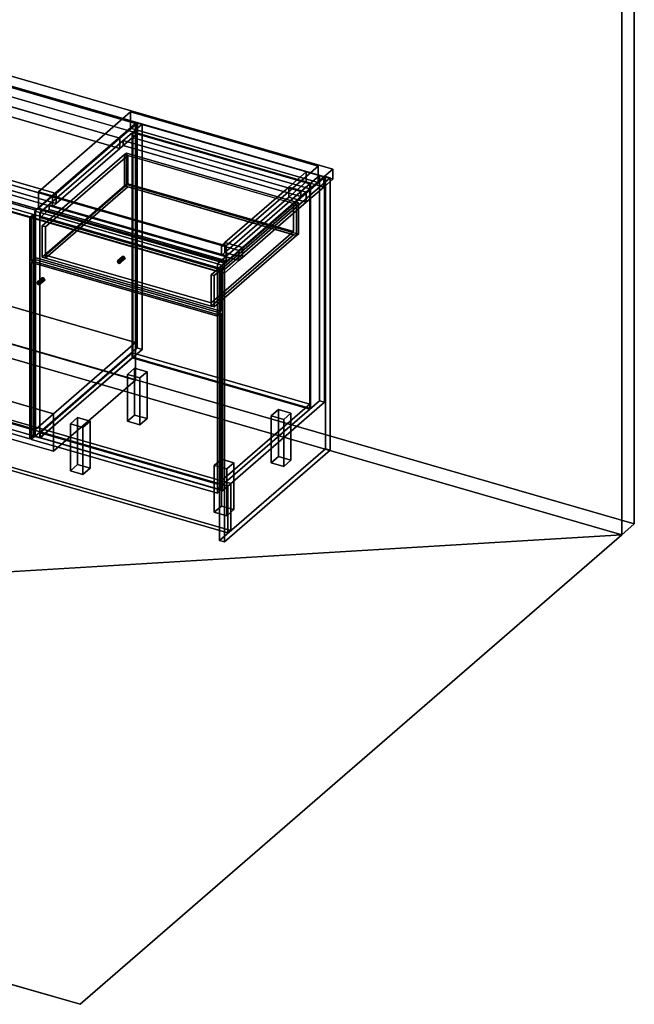
# Model space of a CAD drawing. Extents: x -1561 to 3499, y -2299 to 2343.
# Drawn here: x 1797 to 3499, y -2299 to 426 of the extents above; entities that cross this region are included whole.
import ezdxf

# ---------------------------------------------------------------- set-up
doc = ezdxf.new("R2010")
doc.units = 0
doc.layers.add('layer0', color=7, linetype='CONTINUOUS')

# ---------------------------------------------------------------- blocks, each defined once
blk = doc.blocks.new('PF_OBJECT0')
at = {"layer": 'layer0'}
for p, q in [((3499.1, 1325.3), (3499.1, -969.7)), ((3499.1, -969.7), (3499.1, 1325.3)), ((3464.1, 1295), (3464.1, -1000)), ((3464.1, -1000), (3464.1, 1295)), ((3499.1, -969.7), (-25.6, 47.8)), ((-25.6, 47.8), (3499.1, -969.7)), ((3464.1, -1000), (0, 0)), ((0, 0), (3464.1, -1000)), ((3499.1, -969.7), (3464.1, -1000)), ((3464.1, -1000), (3499.1, -969.7))]:
    blk.add_line(p, q, dxfattribs=at)
blk = doc.blocks.new('PF_OBJECT2')
at = {"layer": 'layer0'}
for p, q in [((3464.1, -1000), (0, 0)), ((0, 0), (3464.1, -1000)), ((3464.1, -1000), (-1500, -1299)), ((-1500, -1299), (3464.1, -1000)), ((1964.1, -2299), (3464.1, -1000)), ((3464.1, -1000), (1964.1, -2299)), ((-1500, -1299), (1964.1, -2299)), ((1964.1, -2299), (-1500, -1299))]:
    blk.add_line(p, q, dxfattribs=at)
blk = doc.blocks.new('PF_OBJECT29')
at = {"layer": 'layer0'}
for p, q in [((1310.2, 26.5), (1320.2, 35.1)), ((1320.2, 35.1), (1310.2, 26.5)), ((1320.2, -577.1), (1320.2, 35.1)), ((1320.2, 35.1), (1834.7, -113.4)), ((1320.2, 35.1), (1320.2, -577.1)), ((1834.7, -113.4), (1320.2, 35.1)), ((1824.7, -122), (1310.2, 26.5)), ((1310.2, 26.5), (1310.2, -585.8)), ((1310.2, -585.8), (1310.2, 26.5)), ((1310.2, 26.5), (1824.7, -122)), ((1834.7, -113.4), (1824.7, -122)), ((1824.7, -122), (1834.7, -113.4)), ((1824.7, -734.3), (1824.7, -122)), ((1824.7, -122), (1824.7, -734.3)), ((1834.7, -113.4), (1834.7, -725.6)), ((1834.7, -725.6), (1834.7, -113.4)), ((1320.2, -577.1), (1310.2, -585.8)), ((1310.2, -585.8), (1320.2, -577.1)), ((1310.2, -585.8), (1824.7, -734.3)), ((1824.7, -734.3), (1310.2, -585.8)), ((1834.7, -725.6), (1320.2, -577.1)), ((1320.2, -577.1), (1834.7, -725.6)), ((1824.7, -734.3), (1834.7, -725.6)), ((1834.7, -725.6), (1824.7, -734.3))]:
    blk.add_line(p, q, dxfattribs=at)
blk = doc.blocks.new('PF_SKETCH31')
at = {"layer": 'layer0'}
blk.add_line((2074.6, 100.1), (2027.4, 59.2), dxfattribs=at)
blk = doc.blocks.new('PF_SKETCH33')
at = {"layer": 'layer0'}
blk.add_line((1980.3, 18.4), (1933.1, -22.4), dxfattribs=at)
blk = doc.blocks.new('PF_SKETCH35')
at = {"layer": 'layer0'}
blk.add_line((1885.9, -63.3), (1838.8, -104.1), dxfattribs=at)
blk = doc.blocks.new('PF_OBJECT36')
at = {"layer": 'layer0'}
for p, q in [((1853.1, -717.4), (2108.6, -496.1)), ((2108.6, -496.1), (1853.1, -717.4)), ((2108.6, -510), (1853.1, -731.2)), ((1853.1, -731.2), (2108.6, -510)), ((2108.6, -510), (2108.6, -496.1)), ((2108.6, -496.1), (2600.5, -638.1)), ((2108.6, -496.1), (2108.6, -510)), ((2600.5, -638.1), (2108.6, -496.1)), ((2600.5, -652), (2108.6, -510)), ((2108.6, -510), (2600.5, -652)), ((2600.5, -638.1), (2345, -859.4)), ((2345, -859.4), (2600.5, -638.1)), ((2345, -873.2), (2600.5, -652)), ((2600.5, -652), (2345, -873.2)), ((2600.5, -638.1), (2600.5, -652)), ((2600.5, -652), (2600.5, -638.1)), ((2345, -859.4), (1853.1, -717.4)), ((1853.1, -717.4), (1853.1, -731.2)), ((1853.1, -731.2), (1853.1, -717.4)), ((1853.1, -717.4), (2345, -859.4)), ((1853.1, -731.2), (2345, -873.2)), ((2345, -873.2), (1853.1, -731.2)), ((2345, -873.2), (2345, -859.4)), ((2345, -859.4), (2345, -873.2))]:
    blk.add_line(p, q, dxfattribs=at)
blk = doc.blocks.new('PF_OBJECT37')
at = {"layer": 'layer0'}
for p, q in [((2108.6, 113.6), (2110.6, 115.3)), ((2110.6, 115.3), (2108.6, 113.6)), ((2600.5, -28.4), (2108.6, 113.6)), ((2108.6, 113.6), (2108.6, -510)), ((2108.6, -510), (2108.6, 113.6)), ((2108.6, 113.6), (2600.5, -28.4)), ((2110.6, -508.2), (2110.6, 115.3)), ((2110.6, 115.3), (2602.5, -26.7)), ((2110.6, 115.3), (2110.6, -508.2)), ((2602.5, -26.7), (2110.6, 115.3)), ((2602.5, -26.7), (2600.5, -28.4)), ((2600.5, -28.4), (2602.5, -26.7)), ((2602.5, -26.7), (2602.5, -650.2)), ((2602.5, -650.2), (2602.5, -26.7)), ((2600.5, -652), (2600.5, -28.4)), ((2600.5, -28.4), (2600.5, -652)), ((2110.6, -508.2), (2108.6, -510)), ((2108.6, -510), (2110.6, -508.2)), ((2108.6, -510), (2600.5, -652)), ((2600.5, -652), (2108.6, -510)), ((2602.5, -650.2), (2110.6, -508.2)), ((2110.6, -508.2), (2602.5, -650.2)), ((2600.5, -652), (2602.5, -650.2)), ((2602.5, -650.2), (2600.5, -652))]:
    blk.add_line(p, q, dxfattribs=at)
blk = doc.blocks.new('PF_OBJECT38')
at = {"layer": 'layer0'}
for p, q in [((2083.6, 91.9), (2108.6, 113.6)), ((2108.6, 113.6), (2083.6, 91.9)), ((2108.6, 113.6), (2600.5, -28.4)), ((2108.6, 99.7), (2108.6, 113.6)), ((2108.6, 113.6), (2108.6, 99.7)), ((2600.5, -28.4), (2108.6, 113.6)), ((2108.6, 99.7), (2083.6, 78.1)), ((2083.6, 78.1), (2108.6, 99.7)), ((2575.5, -50.1), (2083.6, 91.9)), ((2083.6, 91.9), (2083.6, 78.1)), ((2083.6, 78.1), (2083.6, 91.9)), ((2083.6, 91.9), (2575.5, -50.1)), ((2600.5, -42.3), (2108.6, 99.7)), ((2108.6, 99.7), (2600.5, -42.3)), ((2083.6, 78.1), (2575.5, -63.9)), ((2575.5, -63.9), (2083.6, 78.1)), ((2600.5, -28.4), (2575.5, -50.1)), ((2575.5, -50.1), (2600.5, -28.4)), ((2575.5, -63.9), (2600.5, -42.3)), ((2600.5, -42.3), (2575.5, -63.9)), ((2575.5, -63.9), (2575.5, -50.1)), ((2575.5, -50.1), (2575.5, -63.9)), ((2600.5, -28.4), (2600.5, -42.3)), ((2600.5, -42.3), (2600.5, -28.4))]:
    blk.add_line(p, q, dxfattribs=at)
blk = doc.blocks.new('PF_OBJECT39')
at = {"layer": 'layer0'}
for p, q in [((2121.8, 140.9), (1838.8, -104.1)), ((1838.8, -104.1), (2121.8, 140.9)), ((1852.6, -108.1), (2135.6, 136.9)), ((2135.6, 136.9), (1852.6, -108.1)), ((2135.6, 136.9), (2121.8, 140.9)), ((2121.8, 140.9), (2121.8, -482.6)), ((2121.8, -482.6), (2121.8, 140.9)), ((2121.8, 140.9), (2135.6, 136.9)), ((2135.6, -486.6), (2135.6, 136.9)), ((2135.6, 136.9), (2135.6, -486.6)), ((2627.5, -5.1), (2344.5, -250.1)), ((2344.5, -250.1), (2627.5, -5.1)), ((2358.4, -254.1), (2641.4, -9.1)), ((2641.4, -9.1), (2358.4, -254.1)), ((2641.4, -9.1), (2627.5, -5.1)), ((2627.5, -5.1), (2627.5, -628.6)), ((2627.5, -628.6), (2627.5, -5.1)), ((2627.5, -5.1), (2641.4, -9.1)), ((2641.4, -632.6), (2641.4, -9.1)), ((2641.4, -9.1), (2641.4, -632.6)), ((1838.8, -104.1), (1852.6, -108.1)), ((1838.8, -727.7), (1838.8, -104.1)), ((1852.6, -108.1), (1838.8, -104.1)), ((1838.8, -104.1), (1838.8, -727.7)), ((1852.6, -108.1), (1852.6, -731.7)), ((1852.6, -731.7), (1852.6, -108.1)), ((1878.1, -86.1), (1853.1, -107.7)), ((1853.1, -107.7), (1878.1, -86.1)), ((1853.1, -121.6), (1878.1, -99.9)), ((1878.1, -99.9), (1853.1, -121.6)), ((1853.1, -107.7), (2345, -249.7)), ((1853.1, -121.6), (1853.1, -107.7)), ((2345, -249.7), (1853.1, -107.7)), ((1853.1, -107.7), (1853.1, -121.6)), ((2370, -228.1), (1878.1, -86.1)), ((1878.1, -86.1), (1878.1, -99.9)), ((1878.1, -99.9), (1878.1, -86.1)), ((1878.1, -86.1), (2370, -228.1)), ((1878.1, -99.9), (2370, -241.9)), ((2370, -241.9), (1878.1, -99.9)), ((2345, -263.6), (1853.1, -121.6)), ((1853.1, -121.6), (2345, -263.6)), ((2345, -249.7), (2370, -228.1)), ((2370, -228.1), (2345, -249.7)), ((2370, -241.9), (2345, -263.6)), ((2345, -263.6), (2370, -241.9)), ((2370, -241.9), (2370, -228.1)), ((2370, -228.1), (2370, -241.9)), ((2344.5, -250.1), (2358.4, -254.1)), ((2344.5, -873.7), (2344.5, -250.1)), ((2358.4, -254.1), (2344.5, -250.1)), ((2344.5, -250.1), (2344.5, -873.7)), ((2345, -249.7), (2345, -263.6)), ((2345, -263.6), (2345, -249.7)), ((2358.4, -254.1), (2358.4, -877.7)), ((2358.4, -877.7), (2358.4, -254.1)), ((1838.8, -727.7), (2121.8, -482.6)), ((2121.8, -482.6), (1838.8, -727.7)), ((2135.6, -486.6), (1852.6, -731.7)), ((1852.6, -731.7), (2135.6, -486.6)), ((2121.8, -482.6), (2135.6, -486.6)), ((2135.6, -486.6), (2121.8, -482.6)), ((2344.5, -873.7), (2627.5, -628.6)), ((2627.5, -628.6), (2344.5, -873.7)), ((2641.4, -632.6), (2358.4, -877.7)), ((2358.4, -877.7), (2641.4, -632.6)), ((2627.5, -628.6), (2641.4, -632.6)), ((2641.4, -632.6), (2627.5, -628.6)), ((1852.6, -731.7), (1838.8, -727.7)), ((1838.8, -727.7), (1852.6, -731.7)), ((2358.4, -877.7), (2344.5, -873.7)), ((2344.5, -873.7), (2358.4, -877.7))]:
    blk.add_line(p, q, dxfattribs=at)
blk = doc.blocks.new('PF_OBJECT40')
at = {"layer": 'layer0'}
for p, q in [((1845.1, -302.6), (1857.6, -291.7)), ((1857.6, -291.7), (1845.1, -302.6)), ((1846.3, -299.9), (1858.8, -289)), ((1858.8, -289), (1846.3, -299.9)), ((1846.3, -306), (1858.8, -295.2)), ((1858.8, -295.2), (1846.3, -306)), ((1846.3, -299.9), (1849.4, -299.5)), ((1849.4, -299.5), (1846.3, -299.9)), ((1861.9, -288.6), (1849.4, -299.5)), ((1849.4, -299.5), (1861.9, -288.6)), ((1849.4, -308.1), (1861.9, -297.3)), ((1861.9, -297.3), (1849.4, -308.1)), ((1849.4, -299.5), (1852.5, -301.6)), ((1852.5, -301.6), (1849.4, -299.5)), ((1852.5, -301.6), (1865, -290.8)), ((1865, -290.8), (1852.5, -301.6)), ((1852.5, -307.7), (1865, -296.9)), ((1865, -296.9), (1852.5, -307.7)), ((1853.7, -305.1), (1866.2, -294.2)), ((1866.2, -294.2), (1853.7, -305.1)), ((1858.8, -289), (1857.6, -291.7)), ((1857.6, -291.7), (1858.8, -289)), ((1857.6, -291.7), (1858.8, -295.2)), ((1858.8, -295.2), (1857.6, -291.7)), ((1861.9, -288.6), (1858.8, -289)), ((1858.8, -289), (1861.9, -288.6)), ((1858.8, -295.2), (1861.9, -297.3)), ((1861.9, -297.3), (1858.8, -295.2)), ((1865, -290.8), (1861.9, -288.6)), ((1861.9, -288.6), (1865, -290.8)), ((1861.9, -297.3), (1865, -296.9)), ((1865, -296.9), (1861.9, -297.3)), ((1866.2, -294.2), (1865, -290.8)), ((1865, -290.8), (1866.2, -294.2)), ((1865, -296.9), (1866.2, -294.2)), ((1866.2, -294.2), (1865, -296.9)), ((1845.1, -302.6), (1846.3, -299.9)), ((1846.3, -299.9), (1845.1, -302.6)), ((1846.3, -306), (1845.1, -302.6)), ((1845.1, -302.6), (1846.3, -306)), ((1849.4, -308.1), (1846.3, -306)), ((1846.3, -306), (1849.4, -308.1)), ((1852.5, -307.7), (1849.4, -308.1)), ((1849.4, -308.1), (1852.5, -307.7)), ((1852.5, -301.6), (1853.7, -305.1)), ((1853.7, -305.1), (1852.5, -301.6)), ((1853.7, -305.1), (1852.5, -307.7)), ((1852.5, -307.7), (1853.7, -305.1))]:
    blk.add_line(p, q, dxfattribs=at)
blk = doc.blocks.new('PF_OBJECT41')
at = {"layer": 'layer0'}
for p, q in [((1829.9, -246.5), (1839.9, -237.8)), ((1839.9, -237.8), (1829.9, -246.5)), ((1839.9, -727.1), (1839.9, -237.8)), ((1839.9, -237.8), (2354.3, -386.3)), ((1839.9, -237.8), (1839.9, -727.1)), ((2354.3, -386.3), (1839.9, -237.8)), ((2344.3, -395), (1829.9, -246.5)), ((1829.9, -246.5), (1829.9, -735.8)), ((1829.9, -735.8), (1829.9, -246.5)), ((1829.9, -246.5), (2344.3, -395)), ((2354.3, -386.3), (2344.3, -395)), ((2344.3, -395), (2354.3, -386.3)), ((2344.3, -884.3), (2344.3, -395)), ((2344.3, -395), (2344.3, -884.3)), ((2354.3, -386.3), (2354.3, -875.6)), ((2354.3, -875.6), (2354.3, -386.3)), ((1839.9, -727.1), (1829.9, -735.8)), ((1829.9, -735.8), (1839.9, -727.1)), ((2354.3, -875.6), (1839.9, -727.1)), ((1839.9, -727.1), (2354.3, -875.6)), ((1829.9, -735.8), (2344.3, -884.3)), ((2344.3, -884.3), (1829.9, -735.8)), ((2344.3, -884.3), (2354.3, -875.6)), ((2354.3, -875.6), (2344.3, -884.3))]:
    blk.add_line(p, q, dxfattribs=at)
blk = doc.blocks.new('PF_OBJECT42')
at = {"layer": 'layer0'}
for p, q in [((2067.6, -243), (2080.1, -232.1)), ((2080.1, -232.1), (2067.6, -243)), ((2067.6, -243), (2068.9, -240.3)), ((2068.9, -240.3), (2067.6, -243)), ((2068.9, -246.4), (2067.6, -243)), ((2067.6, -243), (2068.9, -246.4)), ((2068.9, -240.3), (2081.4, -229.4)), ((2081.4, -229.4), (2068.9, -240.3)), ((2068.9, -246.4), (2081.4, -235.6)), ((2081.4, -235.6), (2068.9, -246.4)), ((2068.9, -240.3), (2072, -239.9)), ((2072, -239.9), (2068.9, -240.3)), ((2084.5, -229.1), (2072, -239.9)), ((2072, -239.9), (2084.5, -229.1)), ((2072, -248.5), (2084.5, -237.7)), ((2084.5, -237.7), (2072, -248.5)), ((2072, -239.9), (2075, -242)), ((2075, -242), (2072, -239.9)), ((2075, -242), (2087.5, -231.2)), ((2087.5, -231.2), (2075, -242)), ((2075, -248.2), (2087.5, -237.3)), ((2087.5, -237.3), (2075, -248.2)), ((2075, -242), (2076.3, -245.5)), ((2076.3, -245.5), (2075, -242)), ((2076.3, -245.5), (2088.8, -234.6)), ((2088.8, -234.6), (2076.3, -245.5)), ((2081.4, -229.4), (2080.1, -232.1)), ((2080.1, -232.1), (2081.4, -229.4)), ((2080.1, -232.1), (2081.4, -235.6)), ((2081.4, -235.6), (2080.1, -232.1)), ((2084.5, -229.1), (2081.4, -229.4)), ((2081.4, -229.4), (2084.5, -229.1)), ((2081.4, -235.6), (2084.5, -237.7)), ((2084.5, -237.7), (2081.4, -235.6)), ((2087.5, -231.2), (2084.5, -229.1)), ((2084.5, -229.1), (2087.5, -231.2)), ((2084.5, -237.7), (2087.5, -237.3)), ((2087.5, -237.3), (2084.5, -237.7)), ((2088.8, -234.6), (2087.5, -231.2)), ((2087.5, -231.2), (2088.8, -234.6)), ((2087.5, -237.3), (2088.8, -234.6)), ((2088.8, -234.6), (2087.5, -237.3)), ((2072, -248.5), (2068.9, -246.4)), ((2068.9, -246.4), (2072, -248.5)), ((2075, -248.2), (2072, -248.5)), ((2072, -248.5), (2075, -248.2)), ((2076.3, -245.5), (2075, -248.2)), ((2075, -248.2), (2076.3, -245.5))]:
    blk.add_line(p, q, dxfattribs=at)
blk = doc.blocks.new('PF_OBJECT43')
at = {"layer": 'layer0'}
for p, q in [((1829.9, -122.6), (1839.9, -114)), ((1839.9, -114), (1829.9, -122.6)), ((2344.3, -271.1), (1829.9, -122.6)), ((1829.9, -122.6), (1829.9, -241.3)), ((1829.9, -241.3), (1829.9, -122.6)), ((1829.9, -122.6), (2344.3, -271.1)), ((1839.9, -232.6), (1839.9, -114)), ((1839.9, -114), (2354.3, -262.5)), ((1839.9, -114), (1839.9, -232.6)), ((2354.3, -262.5), (1839.9, -114)), ((1839.9, -232.6), (1829.9, -241.3)), ((1829.9, -241.3), (1839.9, -232.6)), ((1829.9, -241.3), (2344.3, -389.8)), ((2344.3, -389.8), (1829.9, -241.3)), ((2354.3, -381.1), (1839.9, -232.6)), ((1839.9, -232.6), (2354.3, -381.1)), ((2354.3, -262.5), (2344.3, -271.1)), ((2344.3, -271.1), (2354.3, -262.5)), ((2344.3, -389.8), (2344.3, -271.1)), ((2344.3, -271.1), (2344.3, -389.8)), ((2354.3, -262.5), (2354.3, -381.1)), ((2354.3, -381.1), (2354.3, -262.5)), ((2344.3, -389.8), (2354.3, -381.1)), ((2354.3, -381.1), (2344.3, -389.8))]:
    blk.add_line(p, q, dxfattribs=at)
blk = doc.blocks.new('PF_OBJECT44')
at = {"layer": 'layer0'}
for p, q in [((2087.4, 52.4), (2092.4, 56.7)), ((2092.4, 56.7), (2087.4, 52.4)), ((2092.4, -29.9), (2092.4, 56.7)), ((2092.4, 56.7), (2568.7, -80.8)), ((2092.4, 56.7), (2092.4, -29.9)), ((2568.7, -80.8), (2092.4, 56.7)), ((1859.4, -145), (2087.4, 52.4)), ((2087.4, 52.4), (1859.4, -145)), ((2096.1, 49.9), (1868.1, -147.5)), ((1868.1, -147.5), (2096.1, 49.9)), ((2087.4, -34.2), (2087.4, 52.4)), ((2087.4, 52.4), (2087.4, -34.2)), ((2087.4, 52.4), (2563.7, -85.1)), ((2096.1, 49.9), (2087.4, 52.4)), ((2555.1, -82.6), (2096.1, 49.9)), ((2096.1, 49.9), (2096.1, -28)), ((2096.1, -28), (2096.1, 49.9)), ((2087.4, -34.2), (1859.4, -231.6)), ((1859.4, -231.6), (2087.4, -34.2)), ((1868.1, -225.5), (2096.1, -28)), ((2096.1, -28), (1868.1, -225.5)), ((2096.1, -36.7), (1868.1, -234.1)), ((1868.1, -234.1), (2096.1, -36.7)), ((2092.4, -29.9), (2087.4, -34.2)), ((2087.4, -34.2), (2092.4, -29.9)), ((2563.7, -171.7), (2087.4, -34.2)), ((2087.4, -34.2), (2096.1, -36.7)), ((2568.7, -167.4), (2092.4, -29.9)), ((2092.4, -29.9), (2568.7, -167.4)), ((2096.1, -28), (2555.1, -160.5)), ((2555.1, -160.5), (2096.1, -28)), ((2096.1, -36.7), (2555.1, -169.2)), ((2568.7, -80.8), (2563.7, -85.1)), ((2563.7, -85.1), (2568.7, -80.8)), ((2568.7, -80.8), (2568.7, -167.4)), ((2568.7, -167.4), (2568.7, -80.8)), ((2327.1, -280), (2555.1, -82.6)), ((2555.1, -82.6), (2327.1, -280)), ((2563.7, -85.1), (2335.7, -282.5)), ((2335.7, -282.5), (2563.7, -85.1)), ((2555.1, -160.5), (2555.1, -82.6)), ((2555.1, -82.6), (2555.1, -160.5)), ((2563.7, -85.1), (2555.1, -82.6)), ((2563.7, -85.1), (2563.7, -171.7)), ((2563.7, -171.7), (2563.7, -85.1)), ((1868.1, -147.5), (1859.4, -145)), ((1859.4, -145), (1859.4, -231.6)), ((1859.4, -231.6), (1859.4, -145)), ((1859.4, -145), (1868.1, -147.5)), ((1868.1, -234.1), (1868.1, -147.5)), ((1868.1, -147.5), (1868.1, -225.5)), ((2555.1, -160.5), (2327.1, -358)), ((2327.1, -358), (2555.1, -160.5)), ((2327.1, -366.6), (2555.1, -169.2)), ((2555.1, -169.2), (2327.1, -366.6)), ((2335.7, -369.1), (2563.7, -171.7)), ((2563.7, -171.7), (2335.7, -369.1)), ((2555.1, -169.2), (2563.7, -171.7)), ((2563.7, -171.7), (2568.7, -167.4)), ((2568.7, -167.4), (2563.7, -171.7)), ((1859.4, -231.6), (1868.1, -234.1)), ((1868.1, -234.1), (1859.4, -231.6)), ((2327.1, -358), (1868.1, -225.5)), ((1868.1, -225.5), (1868.1, -234.1)), ((1868.1, -225.5), (2327.1, -358)), ((1868.1, -234.1), (2327.1, -366.6)), ((2327.1, -366.6), (1868.1, -234.1)), ((2327.1, -280), (2327.1, -366.6)), ((2335.7, -282.5), (2327.1, -280)), ((2327.1, -358), (2327.1, -280)), ((2327.1, -280), (2335.7, -282.5)), ((2335.7, -369.1), (2335.7, -282.5)), ((2335.7, -282.5), (2335.7, -369.1)), ((2327.1, -366.6), (2327.1, -358)), ((2327.1, -366.6), (2335.7, -369.1)), ((2335.7, -369.1), (2327.1, -366.6))]:
    blk.add_line(p, q, dxfattribs=at)
blk = doc.blocks.new('PF_OBJECT45')
at = {"layer": 'layer0'}
for p, q in [((2095.1, -555.7), (2115.1, -538.4)), ((2115.1, -538.4), (2095.1, -555.7)), ((2115.1, -668.3), (2115.1, -538.4)), ((2115.1, -538.4), (2149.7, -548.4)), ((2115.1, -538.4), (2115.1, -668.3)), ((2149.7, -548.4), (2115.1, -538.4)), ((2129.7, -565.7), (2095.1, -555.7)), ((2095.1, -555.7), (2095.1, -685.6)), ((2095.1, -685.6), (2095.1, -555.7)), ((2095.1, -555.7), (2129.7, -565.7)), ((2149.7, -548.4), (2129.7, -565.7)), ((2129.7, -565.7), (2149.7, -548.4)), ((2129.7, -695.6), (2129.7, -565.7)), ((2129.7, -565.7), (2129.7, -695.6)), ((2149.7, -548.4), (2149.7, -678.3)), ((2149.7, -678.3), (2149.7, -548.4)), ((2115.1, -668.3), (2095.1, -685.6)), ((2095.1, -685.6), (2115.1, -668.3)), ((2149.7, -678.3), (2115.1, -668.3)), ((2115.1, -668.3), (2149.7, -678.3)), ((2129.7, -695.6), (2149.7, -678.3)), ((2149.7, -678.3), (2129.7, -695.6)), ((2095.1, -685.6), (2129.7, -695.6)), ((2129.7, -695.6), (2095.1, -685.6))]:
    blk.add_line(p, q, dxfattribs=at)
blk = doc.blocks.new('PF_OBJECT46')
at = {"layer": 'layer0'}
for p, q in [((1937.1, -692.5), (1957.1, -675.2)), ((1957.1, -675.2), (1937.1, -692.5)), ((1957.1, -805.1), (1957.1, -675.2)), ((1957.1, -675.2), (1991.7, -685.2)), ((1957.1, -675.2), (1957.1, -805.1)), ((1991.7, -685.2), (1957.1, -675.2)), ((1971.7, -702.5), (1937.1, -692.5)), ((1937.1, -692.5), (1937.1, -822.5)), ((1937.1, -822.5), (1937.1, -692.5)), ((1937.1, -692.5), (1971.7, -702.5)), ((1991.7, -685.2), (1971.7, -702.5)), ((1971.7, -702.5), (1991.7, -685.2)), ((1971.7, -832.5), (1971.7, -702.5)), ((1971.7, -702.5), (1971.7, -832.5)), ((1991.7, -685.2), (1991.7, -815.1)), ((1991.7, -815.1), (1991.7, -685.2)), ((1957.1, -805.1), (1937.1, -822.5)), ((1937.1, -822.5), (1957.1, -805.1)), ((1991.7, -815.1), (1957.1, -805.1)), ((1957.1, -805.1), (1991.7, -815.1)), ((1971.7, -832.5), (1991.7, -815.1)), ((1991.7, -815.1), (1971.7, -832.5)), ((1937.1, -822.5), (1971.7, -832.5)), ((1971.7, -832.5), (1937.1, -822.5))]:
    blk.add_line(p, q, dxfattribs=at)
blk = doc.blocks.new('PF_OBJECT47')
at = {"layer": 'layer0'}
for p, q in [((2493.4, -670.7), (2513.4, -653.4)), ((2513.4, -653.4), (2493.4, -670.7)), ((2513.4, -783.3), (2513.4, -653.4)), ((2513.4, -653.4), (2548.1, -663.4)), ((2513.4, -653.4), (2513.4, -783.3)), ((2548.1, -663.4), (2513.4, -653.4)), ((2528.1, -680.7), (2493.4, -670.7)), ((2493.4, -670.7), (2493.4, -800.6)), ((2493.4, -800.6), (2493.4, -670.7)), ((2493.4, -670.7), (2528.1, -680.7)), ((2548.1, -663.4), (2528.1, -680.7)), ((2528.1, -680.7), (2548.1, -663.4)), ((2528.1, -810.6), (2528.1, -680.7)), ((2528.1, -680.7), (2528.1, -810.6)), ((2548.1, -663.4), (2548.1, -793.3)), ((2548.1, -793.3), (2548.1, -663.4)), ((2513.4, -783.3), (2493.4, -800.6)), ((2493.4, -800.6), (2513.4, -783.3)), ((2548.1, -793.3), (2513.4, -783.3)), ((2513.4, -783.3), (2548.1, -793.3)), ((2493.4, -800.6), (2528.1, -810.6)), ((2528.1, -810.6), (2493.4, -800.6)), ((2528.1, -810.6), (2548.1, -793.3)), ((2548.1, -793.3), (2528.1, -810.6))]:
    blk.add_line(p, q, dxfattribs=at)
blk = doc.blocks.new('PF_OBJECT48')
at = {"layer": 'layer0'}
for p, q in [((2335.4, -807.5), (2355.4, -790.2)), ((2355.4, -790.2), (2335.4, -807.5)), ((2370.1, -817.5), (2335.4, -807.5)), ((2335.4, -807.5), (2335.4, -937.5)), ((2335.4, -937.5), (2335.4, -807.5)), ((2335.4, -807.5), (2370.1, -817.5)), ((2355.4, -920.1), (2355.4, -790.2)), ((2355.4, -790.2), (2390.1, -800.2)), ((2355.4, -790.2), (2355.4, -920.1)), ((2390.1, -800.2), (2355.4, -790.2)), ((2390.1, -800.2), (2370.1, -817.5)), ((2370.1, -817.5), (2390.1, -800.2)), ((2390.1, -800.2), (2390.1, -930.1)), ((2390.1, -930.1), (2390.1, -800.2)), ((2370.1, -947.5), (2370.1, -817.5)), ((2370.1, -817.5), (2370.1, -947.5)), ((2355.4, -920.1), (2335.4, -937.5)), ((2335.4, -937.5), (2355.4, -920.1)), ((2390.1, -930.1), (2355.4, -920.1)), ((2355.4, -920.1), (2390.1, -930.1)), ((2335.4, -937.5), (2370.1, -947.5)), ((2370.1, -947.5), (2335.4, -937.5)), ((2370.1, -947.5), (2390.1, -930.1)), ((2390.1, -930.1), (2370.1, -947.5))]:
    blk.add_line(p, q, dxfattribs=at)
blk = doc.blocks.new('PF_SKETCH49')
at = {"layer": 'layer0'}
blk.add_line((2074.6, 100.1), (2027.4, 59.2), dxfattribs=at)
blk = doc.blocks.new('PF_SKETCH50')
at = {"layer": 'layer0'}
blk.add_line((2594.2, -49.9), (2547, -90.8), dxfattribs=at)
blk = doc.blocks.new('PF_SKETCH51')
at = {"layer": 'layer0'}
blk.add_line((1980.3, 18.4), (1933.1, -22.4), dxfattribs=at)
blk = doc.blocks.new('PF_SKETCH52')
at = {"layer": 'layer0'}
blk.add_line((2499.9, -131.6), (2452.7, -172.4), dxfattribs=at)
blk = doc.blocks.new('PF_SKETCH53')
at = {"layer": 'layer0'}
blk.add_line((1885.9, -63.3), (1838.8, -104.1), dxfattribs=at)
blk = doc.blocks.new('PF_SKETCH54')
at = {"layer": 'layer0'}
blk.add_line((2405.5, -213.3), (2358.4, -254.1), dxfattribs=at)
blk = doc.blocks.new('PF_OBJECT55')
at = {"layer": 'layer0'}
for p, q in [((2350.5, -261.7), (2643.5, -7.9)), ((2643.5, -7.9), (2350.5, -261.7)), ((2656.7, -11.8), (2363.7, -265.5)), ((2363.7, -265.5), (2656.7, -11.8)), ((2643.5, -7.9), (2643.5, -761.4)), ((2643.5, -761.4), (2643.5, -7.9)), ((2643.5, -7.9), (2656.7, -11.8)), ((2656.7, -11.8), (2643.5, -7.9)), ((2656.7, -765.2), (2656.7, -11.8)), ((2656.7, -11.8), (2656.7, -765.2)), ((2350.5, -1015.1), (2350.5, -261.7)), ((2363.7, -265.5), (2350.5, -261.7)), ((2350.5, -261.7), (2350.5, -1015.1)), ((2350.5, -261.7), (2363.7, -265.5)), ((2363.7, -265.5), (2363.7, -1018.9)), ((2363.7, -1018.9), (2363.7, -265.5)), ((2643.5, -761.4), (2350.5, -1015.1)), ((2350.5, -1015.1), (2643.5, -761.4)), ((2656.7, -765.2), (2643.5, -761.4)), ((2643.5, -761.4), (2656.7, -765.2)), ((2363.7, -1018.9), (2656.7, -765.2)), ((2656.7, -765.2), (2363.7, -1018.9)), ((2350.5, -1015.1), (2363.7, -1018.9)), ((2363.7, -1018.9), (2350.5, -1015.1))]:
    blk.add_line(p, q, dxfattribs=at)
blk = doc.blocks.new('PF_OBJECT93')
at = {"layer": 'layer0'}
for p, q in [((294.9, -264.7), (302.9, -257.8)), ((302.9, -257.8), (294.9, -264.7)), ((294.9, -394.6), (294.9, -264.7)), ((294.9, -264.7), (2373.4, -864.7)), ((294.9, -264.7), (294.9, -394.6)), ((2373.4, -864.7), (294.9, -264.7)), ((302.9, -387.7), (302.9, -257.8)), ((302.9, -257.8), (2381.4, -857.8)), ((302.9, -257.8), (302.9, -387.7)), ((2381.4, -857.8), (302.9, -257.8)), ((294.9, -394.6), (302.9, -387.7)), ((302.9, -387.7), (294.9, -394.6)), ((2373.4, -994.6), (294.9, -394.6)), ((294.9, -394.6), (2373.4, -994.6)), ((2381.4, -987.7), (302.9, -387.7)), ((302.9, -387.7), (2381.4, -987.7)), ((2381.4, -857.8), (2373.4, -864.7)), ((2373.4, -864.7), (2381.4, -857.8)), ((2373.4, -864.7), (2373.4, -994.6)), ((2373.4, -994.6), (2373.4, -864.7)), ((2381.4, -857.8), (2381.4, -987.7)), ((2381.4, -987.7), (2381.4, -857.8)), ((2381.4, -987.7), (2373.4, -994.6)), ((2373.4, -994.6), (2381.4, -987.7))]:
    blk.add_line(p, q, dxfattribs=at)
blk = doc.blocks.new('PF_OBJECT94')
at = {"layer": 'layer0'}
for p, q in [((466.9, 561.5), (515.4, 603.5)), ((515.4, 603.5), (466.9, 561.5)), ((515.4, 603.5), (540.4, 625.2)), ((540.4, 625.2), (515.4, 603.5)), ((515.4, 575.8), (515.4, 603.5)), ((515.4, 603.5), (515.4, 575.8)), ((515.4, 603.5), (2638.9, -9.5)), ((1176.2, 412.7), (515.4, 603.5)), ((540.4, 597.4), (540.4, 625.2)), ((540.4, 625.2), (2663.9, 12.2)), ((540.4, 625.2), (540.4, 597.4)), ((2663.9, 12.2), (540.4, 625.2)), ((515.4, 575.8), (466.9, 533.8)), ((466.9, 533.8), (515.4, 575.8)), ((540.4, 597.4), (515.4, 575.8)), ((515.4, 575.8), (540.4, 597.4)), ((2638.9, -37.2), (515.4, 575.8)), ((515.4, 575.8), (1176.2, 385)), ((2663.9, -15.6), (540.4, 597.4)), ((540.4, 597.4), (2663.9, -15.6)), ((290.4, 408.6), (466.9, 561.5)), ((466.9, 561.5), (290.4, 408.6)), ((466.9, 533.8), (466.9, 561.5)), ((466.9, 561.5), (466.9, 533.8)), ((466.9, 561.5), (1207.2, 347.8)), ((1093.9, 380.5), (466.9, 561.5)), ((466.9, 533.8), (290.4, 380.9)), ((290.4, 380.9), (466.9, 533.8)), ((1207.2, 320.1), (466.9, 533.8)), ((466.9, 533.8), (1093.9, 352.8)), ((1283.6, 342.8), (1176.2, 412.7)), ((1176.2, 412.7), (1275.4, 348.1)), ((1249.4, 391.6), (1176.2, 412.7)), ((240.4, 365.3), (280.4, 400)), ((280.4, 400), (240.4, 365.3)), ((280.4, 400), (290.4, 408.6)), ((290.4, 408.6), (280.4, 400)), ((280.4, 400), (280.4, 372.3)), ((280.4, 372.3), (280.4, 400)), ((2403.9, -213), (280.4, 400)), ((280.4, 400), (1887.7, -64)), ((290.4, 408.6), (290.4, 380.9)), ((290.4, 380.9), (290.4, 408.6)), ((1897.7, -55.4), (290.4, 408.6)), ((290.4, 408.6), (917.4, 227.6)), ((1176.2, 385), (1283.6, 315.1)), ((1275.4, 320.4), (1176.2, 385)), ((1176.2, 385), (1249.4, 363.9)), ((2122.7, 139.5), (1249.4, 391.6)), ((1249.4, 391.6), (1403.7, 291.1)), ((1281.4, 370.8), (1249.4, 391.6)), ((280.4, 372.3), (240.4, 337.6)), ((240.4, 337.6), (280.4, 372.3)), ((2363.9, -247.7), (240.4, 365.3)), ((240.4, 365.3), (240.4, 337.6)), ((240.4, 337.6), (240.4, 365.3)), ((240.4, 365.3), (2363.9, -247.7)), ((290.4, 380.9), (280.4, 372.3)), ((280.4, 372.3), (290.4, 380.9)), ((280.4, 372.3), (2403.9, -240.7)), ((1887.7, -91.7), (280.4, 372.3)), ((290.4, 380.9), (1897.7, -83.1)), ((917.4, 199.9), (290.4, 380.9)), ((1093.9, 380.5), (917.4, 227.6)), ((917.4, 227.6), (1093.9, 380.5)), ((1207.2, 347.8), (1093.9, 380.5)), ((1093.9, 380.5), (1093.9, 352.8)), ((1093.9, 352.8), (1093.9, 380.5)), ((1403.7, 263.4), (1249.4, 363.9)), ((1249.4, 363.9), (2122.7, 111.8)), ((1249.4, 363.9), (1281.4, 343)), ((1275.4, 348.1), (1281.4, 370.8)), ((1277.2, 354.7), (1275.4, 348.1)), ((1281.4, 370.8), (1277.2, 354.7)), ((1277.2, 354.7), (1295.3, 361.7)), ((1287.8, 358.8), (1277.2, 354.7)), ((1277.2, 354.7), (1277.2, 327)), ((1277.2, 327), (1277.2, 354.7)), ((1295.3, 361.7), (1281.4, 370.8)), ((1295.3, 361.7), (1287.8, 358.8)), ((1301.1, 357.9), (1287.8, 358.8)), ((1287.8, 358.8), (1287.8, 331.1)), ((1287.8, 331.1), (1287.8, 358.8)), ((1287.8, 358.8), (1301.1, 357.9)), ((1301.1, 357.9), (1295.3, 361.7)), ((1309.2, 352.6), (1301.1, 357.9)), ((1301.1, 357.9), (1301.1, 330.2)), ((1301.1, 330.2), (1301.1, 357.9)), ((240.4, 337.6), (2363.9, -275.4)), ((2363.9, -275.4), (240.4, 337.6)), ((1093.9, 352.8), (917.4, 199.9)), ((917.4, 199.9), (1093.9, 352.8)), ((1093.9, 352.8), (1207.2, 320.1)), ((1207.2, 347.8), (1207.2, 320.1)), ((1267.1, 330.5), (1207.2, 347.8)), ((1207.2, 320.1), (1207.2, 347.8)), ((1296.9, 341.9), (1207.2, 347.8)), ((1207.2, 347.8), (1267.1, 330.5)), ((1207.2, 347.8), (1283.6, 342.8)), ((1307.5, 346), (1267.1, 330.5)), ((1267.1, 330.5), (1296.9, 341.9)), ((1267.1, 330.5), (1267.1, 302.8)), ((1300.9, 320.8), (1267.1, 330.5)), ((1267.1, 302.8), (1267.1, 330.5)), ((1267.1, 330.5), (1300.9, 320.8)), ((1275.4, 348.1), (1275.4, 320.4)), ((1275.4, 320.4), (1275.4, 348.1)), ((1275.4, 348.1), (1283.6, 342.8)), ((1281.4, 343), (1275.4, 320.4)), ((1275.4, 320.4), (1277.2, 327)), ((1277.2, 327), (1281.4, 343)), ((1295.3, 334), (1277.2, 327)), ((1277.2, 327), (1287.8, 331.1)), ((1281.4, 343), (1295.3, 334)), ((1283.6, 315.1), (1283.6, 342.8)), ((1283.6, 342.8), (1296.9, 341.9)), ((1283.6, 342.8), (1283.6, 315.1)), ((1287.8, 331.1), (1295.3, 334)), ((1301.1, 330.2), (1287.8, 331.1)), ((1287.8, 331.1), (1301.1, 330.2)), ((1295.3, 334), (1301.1, 330.2)), ((1296.9, 341.9), (1307.5, 346)), ((1296.9, 314.2), (1296.9, 341.9)), ((1296.9, 341.9), (1296.9, 314.2)), ((1309.2, 352.6), (1300.9, 320.8)), ((1300.9, 320.8), (1307.5, 346)), ((1301.1, 330.2), (1309.2, 324.9)), ((1307.5, 346), (1309.2, 352.6)), ((1307.5, 318.3), (1307.5, 346)), ((1307.5, 346), (1307.5, 318.3)), ((1309.2, 324.9), (1309.2, 352.6)), ((1309.2, 352.6), (1309.2, 324.9)), ((1403.7, 291.1), (1309.2, 352.6)), ((1207.2, 320.1), (1296.9, 314.2)), ((1267.1, 302.8), (1207.2, 320.1)), ((1283.6, 315.1), (1207.2, 320.1)), ((1207.2, 320.1), (1267.1, 302.8)), ((1267.1, 302.8), (1307.5, 318.3)), ((1296.9, 314.2), (1267.1, 302.8)), ((1300.9, 293), (1267.1, 302.8)), ((1267.1, 302.8), (1300.9, 293)), ((1283.6, 315.1), (1275.4, 320.4)), ((1296.9, 314.2), (1283.6, 315.1)), ((1307.5, 318.3), (1296.9, 314.2)), ((1300.9, 293), (1309.2, 324.9)), ((1300.9, 320.8), (1300.9, 293)), ((1403.7, 291.1), (1300.9, 320.8)), ((1300.9, 293), (1300.9, 320.8)), ((1300.9, 320.8), (1403.7, 291.1)), ((1307.5, 318.3), (1300.9, 293)), ((1309.2, 324.9), (1307.5, 318.3)), ((1309.2, 324.9), (1403.7, 263.4)), ((1268.1, 126.4), (1444.6, 279.3)), ((1444.6, 279.3), (1268.1, 126.4)), ((1403.7, 263.4), (1300.9, 293)), ((1300.9, 293), (1403.7, 263.4)), ((1403.7, 291.1), (1403.7, 263.4)), ((1444.6, 279.3), (1403.7, 291.1)), ((1403.7, 263.4), (1403.7, 291.1)), ((1403.7, 291.1), (2074.2, 97.5)), ((1444.6, 251.5), (1444.6, 279.3)), ((1444.6, 279.3), (1444.6, 251.5)), ((2074.2, 97.5), (1444.6, 279.3)), ((1268.1, 98.7), (1444.6, 251.5)), ((1444.6, 251.5), (1268.1, 98.7)), ((2074.2, 69.8), (1403.7, 263.4)), ((1403.7, 263.4), (1444.6, 251.5)), ((1444.6, 251.5), (2074.2, 69.8)), ((917.4, 199.9), (917.4, 227.6)), ((917.4, 227.6), (1268.1, 126.4)), ((917.4, 227.6), (917.4, 199.9)), ((1268.1, 98.7), (917.4, 199.9)), ((2122.7, 139.5), (2074.2, 97.5)), ((2074.2, 97.5), (2122.7, 139.5)), ((2590.4, 4.5), (2122.7, 139.5)), ((2122.7, 139.5), (2122.7, 111.8)), ((2122.7, 111.8), (2122.7, 139.5)), ((1268.1, 126.4), (1268.1, 98.7)), ((1268.1, 98.7), (1268.1, 126.4)), ((1268.1, 126.4), (1897.7, -55.4)), ((2122.7, 111.8), (2074.2, 69.8)), ((2074.2, 69.8), (2122.7, 111.8)), ((2122.7, 111.8), (2590.4, -23.2)), ((1897.7, -83.1), (1268.1, 98.7)), ((2074.2, 97.5), (1897.7, -55.4)), ((1897.7, -55.4), (2074.2, 97.5)), ((2074.2, 97.5), (2074.2, 69.8)), ((2074.2, 69.8), (2074.2, 97.5)), ((2074.2, 69.8), (1897.7, -83.1)), ((1897.7, -83.1), (2074.2, 69.8)), ((2541.9, -37.5), (2590.4, 4.5)), ((2590.4, 4.5), (2541.9, -37.5)), ((2590.4, -23.2), (2590.4, 4.5)), ((2590.4, 4.5), (2590.4, -23.2)), ((2638.9, -9.5), (2590.4, 4.5)), ((2663.9, 12.2), (2638.9, -9.5)), ((2638.9, -9.5), (2663.9, 12.2)), ((2663.9, 12.2), (2663.9, -15.6)), ((2663.9, -15.6), (2663.9, 12.2)), ((2541.9, -65.2), (2590.4, -23.2)), ((2590.4, -23.2), (2541.9, -65.2)), ((2638.9, -9.5), (2590.4, -51.5)), ((2590.4, -51.5), (2638.9, -9.5)), ((2590.4, -23.2), (2638.9, -37.2)), ((2638.9, -9.5), (2638.9, -37.2)), ((2638.9, -37.2), (2638.9, -9.5)), ((2638.9, -37.2), (2663.9, -15.6)), ((2663.9, -15.6), (2638.9, -37.2)), ((2365.4, -190.4), (2541.9, -37.5)), ((2541.9, -37.5), (2365.4, -190.4)), ((2590.4, -51.5), (2413.9, -204.4)), ((2413.9, -204.4), (2590.4, -51.5)), ((2541.9, -65.2), (2541.9, -37.5)), ((2541.9, -37.5), (2541.9, -65.2)), ((2541.9, -37.5), (2590.4, -51.5)), ((2590.4, -51.5), (2541.9, -37.5)), ((2590.4, -79.2), (2638.9, -37.2)), ((2638.9, -37.2), (2590.4, -79.2)), ((2590.4, -51.5), (2590.4, -79.2)), ((2590.4, -79.2), (2590.4, -51.5)), ((1897.7, -55.4), (1887.7, -64)), ((1887.7, -64), (1897.7, -55.4)), ((1887.7, -91.7), (1887.7, -64)), ((1887.7, -64), (2355.4, -199)), ((1887.7, -64), (1887.7, -91.7)), ((1897.7, -83.1), (1897.7, -55.4)), ((1897.7, -55.4), (1897.7, -83.1)), ((2365.4, -218.1), (2541.9, -65.2)), ((2541.9, -65.2), (2365.4, -218.1)), ((2413.9, -232.1), (2590.4, -79.2)), ((2590.4, -79.2), (2413.9, -232.1)), ((2590.4, -79.2), (2541.9, -65.2)), ((2541.9, -65.2), (2590.4, -79.2)), ((1897.7, -83.1), (1887.7, -91.7)), ((1887.7, -91.7), (1897.7, -83.1)), ((2355.4, -226.7), (1887.7, -91.7)), ((2355.4, -199), (2365.4, -190.4)), ((2365.4, -190.4), (2355.4, -199)), ((2365.4, -190.4), (2365.4, -218.1)), ((2365.4, -218.1), (2365.4, -190.4)), ((2413.9, -204.4), (2365.4, -190.4)), ((2365.4, -190.4), (2413.9, -204.4)), ((2355.4, -199), (2355.4, -226.7)), ((2355.4, -226.7), (2355.4, -199)), ((2355.4, -199), (2403.9, -213)), ((2403.9, -213), (2363.9, -247.7)), ((2363.9, -247.7), (2403.9, -213)), ((2413.9, -204.4), (2403.9, -213)), ((2403.9, -213), (2413.9, -204.4)), ((2403.9, -240.7), (2403.9, -213)), ((2403.9, -213), (2403.9, -240.7)), ((2413.9, -232.1), (2413.9, -204.4)), ((2413.9, -204.4), (2413.9, -232.1)), ((2355.4, -226.7), (2365.4, -218.1)), ((2365.4, -218.1), (2355.4, -226.7)), ((2403.9, -240.7), (2355.4, -226.7)), ((2363.9, -275.4), (2403.9, -240.7)), ((2403.9, -240.7), (2363.9, -275.4)), ((2365.4, -218.1), (2413.9, -232.1)), ((2413.9, -232.1), (2365.4, -218.1)), ((2403.9, -240.7), (2413.9, -232.1)), ((2413.9, -232.1), (2403.9, -240.7)), ((2363.9, -275.4), (2363.9, -247.7)), ((2363.9, -247.7), (2363.9, -275.4))]:
    blk.add_line(p, q, dxfattribs=at)
blk = doc.blocks.new('PF_OBJECT102')
at = {"layer": 'layer0'}
for p, q in [((1372.5, -515.1), (1600, -318.1)), ((1600, -318.1), (1372.5, -515.1)), ((1600, -422), (1600, -318.1)), ((1600, -318.1), (2117.9, -467.6)), ((1600, -318.1), (1600, -422)), ((2117.9, -467.6), (1600, -318.1)), ((1600, -422), (1372.5, -619.1)), ((1372.5, -619.1), (1600, -422)), ((2117.9, -571.5), (1600, -422)), ((1600, -422), (2117.9, -571.5)), ((2117.9, -467.6), (1890.4, -664.6)), ((1890.4, -664.6), (2117.9, -467.6)), ((2117.9, -467.6), (2117.9, -571.5)), ((2117.9, -571.5), (2117.9, -467.6)), ((1890.4, -664.6), (1372.5, -515.1)), ((1372.5, -515.1), (1372.5, -619.1)), ((1372.5, -619.1), (1372.5, -515.1)), ((1372.5, -515.1), (1890.4, -664.6)), ((1890.4, -768.6), (2117.9, -571.5)), ((2117.9, -571.5), (1890.4, -768.6)), ((1372.5, -619.1), (1890.4, -768.6)), ((1890.4, -768.6), (1372.5, -619.1)), ((1890.4, -768.6), (1890.4, -664.6)), ((1890.4, -664.6), (1890.4, -768.6))]:
    blk.add_line(p, q, dxfattribs=at)
blk = doc.blocks.new('PF_OBJECT103')
at = {"layer": 'layer0'}
for p, q in [((1322.5, 47.8), (1600, 288.1)), ((1600, 288.1), (1322.5, 47.8)), ((1600, -318.1), (1600, 288.1)), ((1600, 288.1), (2117.9, 138.6)), ((1600, 288.1), (1600, -318.1)), ((2117.9, 138.6), (1600, 288.1)), ((2117.9, 138.6), (1840.4, -101.7)), ((1840.4, -101.7), (2117.9, 138.6)), ((2117.9, 138.6), (2117.9, -467.6)), ((2117.9, -467.6), (2117.9, 138.6)), ((1840.4, -101.7), (1322.5, 47.8)), ((1322.5, 47.8), (1322.5, -558.4)), ((1322.5, -558.4), (1322.5, 47.8)), ((1322.5, 47.8), (1840.4, -101.7)), ((1840.4, -707.9), (1840.4, -101.7)), ((1840.4, -101.7), (1840.4, -707.9)), ((1600, -318.1), (1322.5, -558.4)), ((1322.5, -558.4), (1600, -318.1)), ((2117.9, -467.6), (1600, -318.1)), ((1600, -318.1), (2117.9, -467.6)), ((1840.4, -707.9), (2117.9, -467.6)), ((2117.9, -467.6), (1840.4, -707.9)), ((1322.5, -558.4), (1840.4, -707.9)), ((1840.4, -707.9), (1322.5, -558.4))]:
    blk.add_line(p, q, dxfattribs=at)
blk = doc.blocks.new('PF_OBJECT104')
at = {"layer": 'layer0'}
for p, q in [((1848.8, -50.4), (2103.8, 170.4)), ((2103.8, 170.4), (1848.8, -50.4)), ((2103.8, 125.4), (2103.8, 170.4)), ((2103.8, 170.4), (2623.4, 20.4)), ((2103.8, 170.4), (2103.8, 125.4)), ((2623.4, 20.4), (2103.8, 170.4)), ((2103.8, 125.4), (1848.8, -95.5)), ((1848.8, -95.5), (2103.8, 125.4)), ((2623.4, -24.6), (2103.8, 125.4)), ((2103.8, 125.4), (2623.4, -24.6)), ((2623.4, 20.4), (2368.4, -200.4)), ((2368.4, -200.4), (2623.4, 20.4)), ((2623.4, 20.4), (2623.4, -24.6)), ((2623.4, -24.6), (2623.4, 20.4)), ((2368.4, -245.5), (2623.4, -24.6)), ((2623.4, -24.6), (2368.4, -245.5)), ((2368.4, -200.4), (1848.8, -50.4)), ((1848.8, -50.4), (1848.8, -95.5)), ((1848.8, -95.5), (1848.8, -50.4)), ((1848.8, -50.4), (2368.4, -200.4)), ((1848.8, -95.5), (2368.4, -245.5)), ((2368.4, -245.5), (1848.8, -95.5)), ((2368.4, -245.5), (2368.4, -200.4)), ((2368.4, -200.4), (2368.4, -245.5))]:
    blk.add_line(p, q, dxfattribs=at)

msp = doc.modelspace()

# ---------------------------------------------------------------- block references
for name in ['PF_OBJECT0', 'PF_OBJECT94', 'PF_OBJECT103', 'PF_OBJECT104', 'PF_OBJECT39', 'PF_OBJECT38', 'PF_OBJECT37', 'PF_SKETCH31', 'PF_SKETCH49', 'PF_OBJECT44', 'PF_OBJECT29', 'PF_OBJECT2', 'PF_SKETCH33', 'PF_SKETCH51', 'PF_OBJECT55', 'PF_SKETCH50', 'PF_SKETCH35', 'PF_SKETCH53', 'PF_OBJECT43', 'PF_SKETCH52', 'PF_SKETCH54', 'PF_OBJECT41', 'PF_OBJECT42', 'PF_OBJECT93', 'PF_OBJECT40', 'PF_OBJECT102', 'PF_OBJECT36', 'PF_OBJECT45', 'PF_OBJECT47', 'PF_OBJECT46', 'PF_OBJECT48']:
    msp.add_blockref(name, (0, 0))

doc.saveas('drawing.dxf')
